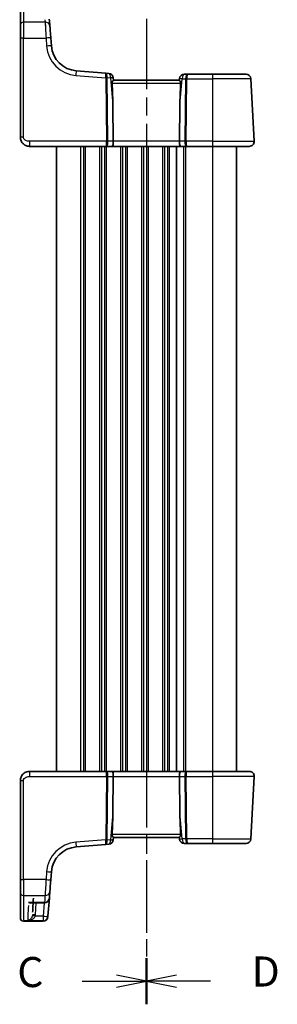
# Model space of a CAD drawing. Units: millimetres. Extents: x 22 to 2994, y 12 to 574.
# Drawn here: x 787 to 830, y 323 to 487 of the extents above; entities that cross this region are included whole.
import ezdxf

# ---------------------------------------------------------------- set-up
doc = ezdxf.new("R2010")
doc.units = ezdxf.units.MM
doc.header["$LTSCALE"] = 1.5
doc.linetypes.add('CHAIN', pattern=[0.3543, 0.2362, -0.0295, 0.0591, -0.0295])
for name, color, linetype, lineweight in [('Section Line (ISO)', 7, 'CHAIN', 25), ('Visible (ISO)', 7, 'Continuous', 35), ('Visible Narrow (ISO)', 7, 'Continuous', 25)]:
    doc.layers.add(name, color=color, linetype=linetype, lineweight=lineweight)
doc.styles.add('Note Text (TK)', font='txt')

# ---------------------------------------------------------------- blocks, each defined once
blk = doc.blocks.new('2dTransSection2')
at = {"layer": 'Section Line (ISO)', "linetype": 'CHAIN', "ltscale": 16.466969}
blk.add_line((109.43, 250.986), (109.43, 160.239), dxfattribs=at)
at = {"layer": 'Section Line (ISO)', "linetype": 'Continuous', "lineweight": 50}
blk.add_line((109.43, 164.074), (109.43, 160.239), dxfattribs=at)
at = {"layer": 'Section Line (ISO)', "linetype": 'Continuous'}
for p, q in [((109.43, 162.157), (106.93, 162.657)), ((104.076, 162.157), (106.93, 162.157)), ((106.93, 162.157), (109.43, 162.157)), ((106.93, 161.657), (109.43, 162.157))]:
    blk.add_line(p, q, dxfattribs=at)
at = {"layer": 'Section Line (ISO)', "insert": (98.669, 160.885), "char_height": 2.5, "attachment_point": 7, "line_spacing_factor": 0.25, "style": 'Note Text (TK)'}
blk.add_mtext('C', dxfattribs=at)
blk = doc.blocks.new('2dTransSection3')
at = {"layer": 'Section Line (ISO)', "linetype": 'CHAIN', "ltscale": 16.511972}
blk.add_line((109.43, 250.853), (109.43, 165.1), dxfattribs=at)
at = {"layer": 'Section Line (ISO)', "linetype": 'Continuous', "lineweight": 50}
blk.add_line((109.43, 163.941), (109.43, 160.09), dxfattribs=at)
at = {"layer": 'Section Line (ISO)', "linetype": 'Continuous'}
for p, q in [((111.93, 162.515), (109.43, 162.015)), ((111.93, 162.015), (109.43, 162.015)), ((109.43, 162.015), (111.93, 161.515)), ((114.788, 162.015), (111.93, 162.015))]:
    blk.add_line(p, q, dxfattribs=at)
at = {"layer": 'Section Line (ISO)', "insert": (118.202, 160.787), "char_height": 2.5, "attachment_point": 7, "line_spacing_factor": 0.25, "style": 'Note Text (TK)'}
blk.add_mtext('D', dxfattribs=at)

msp = doc.modelspace()

# ---------------------------------------------------------------- linework, layer by layer
at = {"layer": 'Visible (ISO)'}
for p, q in [((787.111, 484.1475), (787.111, 467.6565)), ((792.28, 482.856), (792.1746, 484.1946)), ((801.3438, 478.3349), (796.413, 478.7229)), ((801.8408, 478.2958), (801.3438, 478.3349)), ((802.611, 477.1565), (802.575, 477.568)), ((813.6157, 477.1565), (802.6062, 477.1565)), ((813.6346, 477.4262), (813.611, 477.1565)), ((814.9386, 478.1565), (814.4315, 478.1565)), ((819.111, 478.1565), (814.9386, 478.1565)), ((819.111, 478.1565), (824.7229, 478.1565)), ((826.0669, 466.9983), (825.5218, 477.3983)), ((802.6006, 466.9983), (802.5253, 473.0825)), ((813.6214, 466.9983), (813.6967, 473.0825)), ((788.611, 466.1565), (801.412, 466.1565)), ((793.111, 466.1565), (793.111, 362.1565)), ((801.412, 466.1565), (802.412, 466.1565)), ((802.412, 466.1565), (813.81, 466.1565)), ((813.111, 466.1565), (813.111, 362.1565)), ((813.111, 466.1565), (813.111, 362.1565)), ((813.81, 466.1565), (814.81, 466.1565)), ((814.81, 466.1565), (819.111, 466.1565)), ((825.2679, 466.1565), (819.111, 466.1565)), ((823.111, 466.1565), (823.111, 362.1565)), ((801.412, 362.1565), (788.611, 362.1565)), ((802.412, 362.1565), (801.412, 362.1565)), ((813.81, 362.1565), (802.412, 362.1565)), ((814.81, 362.1565), (813.81, 362.1565)), ((819.111, 362.1565), (814.81, 362.1565)), ((819.111, 362.1565), (825.268, 362.1565)), ((787.111, 360.6565), (787.111, 344.1654)), ((802.6006, 361.3146), (802.5253, 355.2304)), ((813.6214, 361.3146), (813.6967, 355.2304)), ((825.5218, 350.9146), (826.0669, 361.3146)), ((802.575, 350.7449), (802.611, 351.1565)), ((802.6063, 351.1565), (813.6157, 351.1565)), ((813.611, 351.1565), (813.6346, 350.8867)), ((796.413, 349.59), (801.3438, 349.978)), ((801.3438, 349.978), (801.8408, 350.0171)), ((814.4315, 350.1565), (814.9387, 350.1565)), ((814.9387, 350.1565), (819.111, 350.1565)), ((824.7229, 350.1565), (819.111, 350.1565)), ((792.1746, 344.1183), (792.28, 345.4569)), ((791.6962, 338.0396), (791.9324, 341.041)), ((788.8638, 340.3038), (791.1349, 340.3038)), ((790.8941, 337.2437), (787.611, 337.2437))]:
    msp.add_line(p, q, dxfattribs=at)
for centre, radius, start, end in [((796.7661, 483.2091), 4.5, 184.5, 265.5), ((801.778, 477.4982), 0.8, 5, 85.5), ((814.4315, 477.3565), 0.8, 90, 175), ((824.7229, 477.3565), 0.8, 3, 90), ((825.2679, 466.9565), 0.8, 270, 3), ((825.268, 361.3565), 0.8, 357, 90), ((801.778, 350.8147), 0.8, 274.5, 355), ((814.4315, 350.9565), 0.8, 185, 270), ((824.7229, 350.9565), 0.8, 270, 357), ((796.7661, 345.1038), 4.5, 94.5, 175.5), ((791.1349, 341.1038), 0.8, 270, 355.5), ((787.611, 337.7437), 0.5, 180, 270), ((790.8941, 338.0437), 0.8, 270, 355.5)]:
    msp.add_arc(centre, radius, start, end, dxfattribs=at)
for centre, major_axis, ratio, start_param, end_param in [((787.111, 416.7419), (0, 74.5), 0.00001, 0.15162793, 0.37828347), ((797.4783, 416.8046), (-5.8397, 74.2), 0.00001, 0.31754106, 0.36331744), ((787.111, 484.0167), (0, 2.5), 0.00001, 0.36430229, 1.51843638), ((792.1837, 484.0794), (-0.1731, 2.2), 0.00001, 0.3311264, 1.50079274), ((800.4984, 492.1244), (1.8674, -21.3024), 0.03741064, 0.46159019, 0.75665658), ((815.7236, 492.1244), (-1.8674, -21.3024), 0.03741064, 5.52652873, 5.82159512), ((802.412, 466.9565), (0, -0.8), 0.23606791, 0, 1.6231562), ((813.81, 466.9565), (0, -0.8), 0.23606804, 4.6600291, 6.28318531), ((802.412, 361.3565), (0, 0.8), 0.23606791, 4.6600291, 6.28318531), ((813.81, 361.3565), (0, 0.8), 0.23606804, 0, 1.6231562), ((800.4984, 336.1885), (1.8674, 21.3024), 0.03741064, 5.52652873, 5.82159512), ((815.7236, 336.1885), (-1.8674, 21.3024), 0.03741064, 0.46159019, 0.75665658), ((787.111, 344.2962), (0, -2.5), 0.00001, 4.76484113, 5.93369001), ((792.1837, 344.2335), (-0.1731, -2.2), 0.00001, 4.75054994, 5.89252137), ((787.111, 411.571), (0, -74.5), 0.00001, 5.91888295, 6.14638995), ((792.9584, 411.5292), (-3.8887, -74.2), 0.00001, 5.96435922, 6.08904316), ((797.4783, 411.5083), (-5.8397, -74.2), 0.00001, 5.91795233, 5.96369918), ((787.111, 340.2437), (0, -2.5), 0.00001, 6.14638988, 6.28318531), ((791.8647, 340.1809), (-0.1731, -2.2), 0.00001, 6.15244455, 6.28929278), ((797.4783, 411.5083), (-5.8397, -74.2), 0.00001, 6.14168881, 6.14540534)]:
    msp.add_ellipse(centre, major_axis=major_axis, ratio=ratio, start_param=start_param, end_param=end_param, dxfattribs=at)
for points, knots in [([(802.4033, 476.6826), (802.4021, 476.7093), (802.4031, 476.7362), (802.4101, 476.7953), (802.4172, 476.8274), (802.4448, 476.9184), (802.4713, 476.9726), (802.5197, 477.0577), (802.5455, 477.095), (802.5852, 477.1439), (802.5993, 477.1564), (802.6062, 477.1564)], [0.1609562492, 0.1609562492, 0.1609562492, 0.1609562492, 0.1689533405, 0.1689533405, 0.1788270204, 0.1788270204, 0.1985743803, 0.1985743803, 0.21825981, 0.21825981, 0.2372001679, 0.2372001679, 0.2372001679, 0.2372001679]), ([(813.6157, 477.1564), (813.6226, 477.1564), (813.6368, 477.1439), (813.6765, 477.095), (813.7022, 477.0577), (813.7506, 476.9726), (813.7771, 476.9184), (813.8047, 476.8274), (813.8118, 476.7953), (813.8189, 476.7362), (813.8199, 476.7093), (813.8186, 476.6826)], [0.0769777306, 0.0769777306, 0.0769777306, 0.0769777306, 0.0959180885, 0.0959180885, 0.1156035182, 0.1156035182, 0.1353508781, 0.1353508781, 0.1452245581, 0.1452245581, 0.1532216493, 0.1532216493, 0.1532216493, 0.1532216493]), ([(787.111, 467.6565), (787.111, 467.5951), (787.1147, 467.5356), (787.1319, 467.3926), (787.149, 467.3093), (787.1996, 467.141), (787.2329, 467.0563), (787.3315, 466.8646), (787.4028, 466.757), (787.6237, 466.5107), (787.7959, 466.3779), (788.1912, 466.2009), (788.4102, 466.1565), (788.611, 466.1565)], [0, 0, 0, 0, 0.09839398, 0.09839398, 0.237844216, 0.237844216, 0.37309357, 0.37309357, 0.53984277, 0.53984277, 0.774910714, 0.774910714, 1, 1, 1, 1]), ([(788.611, 362.1565), (788.4704, 362.1565), (788.3207, 362.1357), (787.9483, 362.0232), (787.7404, 361.8968), (787.4008, 361.5775), (787.2837, 361.3823), (787.1407, 361.0141), (787.111, 360.842), (787.111, 360.6565)], [0, 0, 0, 0, 0.157562955, 0.157562955, 0.409663684, 0.409663684, 0.70249042, 0.70249042, 1, 1, 1, 1]), ([(802.6062, 351.1565), (802.5993, 351.1565), (802.5852, 351.169), (802.5455, 351.2179), (802.5197, 351.2552), (802.4713, 351.3403), (802.4449, 351.3945), (802.4172, 351.4855), (802.4101, 351.5176), (802.4031, 351.5767), (802.4021, 351.6036), (802.4033, 351.6303)], [0.0769777306, 0.0769777306, 0.0769777306, 0.0769777306, 0.0959180885, 0.0959180885, 0.1156035182, 0.1156035182, 0.1353508781, 0.1353508781, 0.1452245581, 0.1452245581, 0.1532216493, 0.1532216493, 0.1532216493, 0.1532216493]), ([(813.8186, 351.6303), (813.8199, 351.6036), (813.8189, 351.5768), (813.8119, 351.5178), (813.8048, 351.4858), (813.7772, 351.3948), (813.7508, 351.3407), (813.7024, 351.2555), (813.6766, 351.2181), (813.6368, 351.169), (813.6226, 351.1565), (813.6157, 351.1565)], [0.1609561952, 0.1609561952, 0.1609561952, 0.1609561952, 0.1689366, 0.1689366, 0.1787935395, 0.1787935395, 0.1985074185, 0.1985074185, 0.2182255624, 0.2182255624, 0.2371986277, 0.2371986277, 0.2371986277, 0.2371986277])]:
    msp.add_open_spline(points, degree=3, knots=knots, dxfattribs=at)
at = {"layer": 'Visible Narrow (ISO)'}
for p, q in [((791.2244, 486.8198), (787.611, 486.8198)), ((787.611, 467.6826), (787.611, 484.1737)), ((787.611, 484.1737), (791.3771, 484.1737)), ((791.3771, 484.1737), (791.4824, 482.8351)), ((796.3503, 477.9673), (801.3518, 477.5736)), ((801.3518, 477.5736), (801.4827, 466.9983)), ((801.706, 466.9983), (801.5751, 477.5736)), ((801.5754, 477.5842), (802.1353, 477.5401)), ((802.1353, 477.5401), (802.5253, 473.0825)), ((813.6967, 473.0825), (814.0742, 477.3983)), ((814.0742, 477.3983), (814.6446, 477.3983)), ((814.6446, 477.3983), (814.516, 466.9983)), ((814.7393, 466.9983), (814.8679, 477.3983)), ((814.8679, 477.3983), (819.111, 477.3983)), ((819.111, 477.3983), (819.111, 466.9983)), ((825.5218, 477.3983), (819.111, 477.3983)), ((802.4033, 476.6826), (813.8186, 476.6826)), ((801.4827, 466.9983), (788.611, 466.9983)), ((802.6006, 466.9983), (801.706, 466.9983)), ((813.6214, 466.9983), (802.6006, 466.9983)), ((814.516, 466.9983), (813.6214, 466.9983)), ((819.111, 466.9983), (814.7393, 466.9983)), ((819.111, 466.9983), (826.0669, 466.9983)), ((797.111, 466.1565), (797.111, 362.1565)), ((797.611, 466.1565), (797.611, 362.1565)), ((797.911, 466.1565), (797.911, 362.1565)), ((800.311, 466.1565), (800.311, 362.1565)), ((800.611, 466.1565), (800.611, 362.1565)), ((801.111, 466.1565), (801.111, 362.1565)), ((801.411, 466.1565), (801.411, 362.1565)), ((803.811, 466.1565), (803.811, 362.1565)), ((804.111, 466.1565), (804.111, 362.1565)), ((804.611, 466.1565), (804.611, 362.1565)), ((804.911, 466.1565), (804.911, 362.1565)), ((807.311, 466.1565), (807.311, 362.1565)), ((807.611, 466.1565), (807.611, 362.1565)), ((808.111, 466.1565), (808.111, 362.1565)), ((808.411, 466.1565), (808.411, 362.1565)), ((810.811, 466.1565), (810.811, 362.1565)), ((811.111, 466.1565), (811.111, 362.1565)), ((811.611, 466.1565), (811.611, 362.1565)), ((811.911, 466.1565), (811.911, 362.1565)), ((814.311, 466.1565), (814.311, 362.1565)), ((814.611, 466.1565), (814.611, 362.1565)), ((819.111, 466.1565), (819.111, 362.1565)), ((787.611, 344.1392), (787.611, 360.6303)), ((788.611, 361.3146), (801.4827, 361.3146)), ((801.4827, 361.3146), (801.3519, 350.7393)), ((801.5752, 350.7393), (801.706, 361.3146)), ((801.706, 361.3146), (802.6006, 361.3146)), ((802.6006, 361.3146), (813.6214, 361.3146)), ((813.6214, 361.3146), (814.516, 361.3146)), ((814.516, 361.3146), (814.6446, 350.9146)), ((814.7393, 361.3146), (819.111, 361.3146)), ((814.8679, 350.9146), (814.7393, 361.3146)), ((819.111, 361.3146), (819.111, 350.9146)), ((826.0669, 361.3146), (819.111, 361.3146)), ((802.5253, 355.2304), (802.1353, 350.7728)), ((814.0742, 350.9146), (813.6967, 355.2304)), ((801.3519, 350.7393), (796.3503, 350.3456)), ((802.1353, 350.7728), (801.5754, 350.7287)), ((813.8186, 351.6303), (802.4033, 351.6303)), ((814.6446, 350.9146), (814.0742, 350.9146)), ((819.111, 350.9146), (814.8679, 350.9146)), ((819.111, 350.9146), (825.5218, 350.9146)), ((791.3771, 344.1392), (787.611, 344.1392)), ((791.4824, 345.4778), (791.3771, 344.1392)), ((787.611, 341.4931), (791.2244, 341.4931)), ((791.1349, 340.344), (788.4665, 340.344)), ((789.6177, 338.2575), (789.725, 340.3038)), ((791.0752, 340.3038), (790.8987, 338.0605)), ((790.8987, 338.0605), (789.5928, 338.0605)), ((790.8957, 337.2717), (787.611, 337.2717)), ((788.3092, 337.3102), (790.8987, 337.3102))]:
    msp.add_line(p, q, dxfattribs=at)
for centre, start, end in [((796.7661, 483.2509), 184.5, 265.5), ((796.7661, 345.062), 94.5, 175.5)]:
    msp.add_arc(centre, 5.3, start, end, dxfattribs=at)
for centre, major_axis, ratio, start_param, end_param in [((787.611, 416.7419), (0, 75), 0.00001, 0.13679535, 0.36430236), ((787.611, 486.3526), (-0.5, 0), 0.93437255, 4.71238916, 6.28318548), ((787.611, 484.0167), (0, 3), 0.00001, 0.32514374, 1.51819388), ((796.6808, 416.7419), (-5.8397, 75), 0.00001, 0.35024208, 0.39549303), ((791.2244, 486.0723), (0.7975, 0.0628), 0.93400542, 0.00000018, 1.49742065), ((791.3862, 484.0167), (-0.1731, 3), 0.00001, 0.37068189, 1.52185653), ((787.611, 484.1475), (-0.5, 0), 0.05233596, 4.71238904, 6.28318537), ((791.3771, 484.1318), (0.7975, 0.0628), 0.05217507, 0, 1.56669015), ((791.4824, 482.7932), (0.7975, 0.0628), 0.05217507, 0, 1.56669015), ((796.3503, 477.9254), (0.0628, 0.7975), 0.00411189, 0, 1.51859801), ((801.2811, 477.5373), (0.0628, 0.7975), 0.36357537, 4.79971443, 6.2831853), ((801.2811, 477.5373), (-0.0628, -0.7975), 0.08425232, 1.65812178, 3.14159265), ((801.9535, 477.4844), (0.0712, -0.8018), 0.74637363, 4.49985387, 4.534981), ((801.3518, 477.5475), (-0.5, -0.0062), 0.05233196, 4.24874102, 4.7117416), ((801.3521, 477.558), (-0.4992, 0.0291), 0.08727984, 4.25367595, 4.71471692), ((802.1768, 477.5106), (-0.6001, 0.0858), 0.49176027, 0.04126756, 0.07639469), ((801.778, 477.4982), (0.0628, 0.7975), 0.44280498, 4.79971445, 6.28318535), ((801.778, 477.4982), (0.797, 0.0697), 0.01479123, 0.00000006, 1.10463269), ((814.4315, 477.3565), (-0.797, 0.0697), 0.01479122, 5.17855274, 6.28318537), ((814.4315, 477.3565), (0, 0.8), 0.44721365, 0, 1.51843645), ((814.9386, 477.3565), (0, -0.8), 0.36803405, 3.14159265, 4.6600291), ((814.8679, 477.3722), (0.5, -0.0062), 0.05233196, 1.57144383, 2.03444442), ((814.9386, 477.3565), (0, 0.8), 0.08852555, 0, 1.51843645), ((819.111, 477.3565), (0, 0.8), 0.00001, 0.00828676, 1.51848167), ((787.611, 467.6565), (-0.5, 0), 0.05233596, 4.71238904, 6.28318537), ((788.611, 466.9565), (0, -0.8), 0.00001, 4.66026947, 6.32735317), ((801.412, 466.9565), (0, -0.8), 0.08852543, 0, 1.6231562), ((801.412, 466.9565), (0, 0.8), 0.36803393, 3.14159265, 4.76474886), ((801.4827, 466.9722), (-0.5, -0.0062), 0.05233196, 4.24874102, 4.7117416), ((814.81, 466.9565), (0, -0.8), 0.36803405, 4.6600291, 6.28318531), ((814.7393, 466.9722), (-0.5, 0.0062), 0.05233196, 4.71303648, 5.17603707), ((814.81, 466.9565), (0, 0.8), 0.08852555, 1.51843645, 3.14159265), ((819.111, 466.9565), (0, -0.8), 0.00001, 4.65998379, 6.27489854), ((788.611, 361.3565), (0, 0.8), 0.00001, 0.02017364, 1.6332832), ((801.412, 361.3565), (0, 0.8), 0.36803393, 4.6600291, 6.28318531), ((801.412, 361.3565), (0, -0.8), 0.08852543, 1.51843645, 3.14159265), ((814.81, 361.3565), (0, -0.8), 0.36803405, 3.14159265, 4.76474886), ((814.81, 361.3565), (0, 0.8), 0.08852556, 0, 1.6231562), ((819.111, 361.3565), (0, 0.8), 0.00001, 0.02017364, 1.6332832), ((787.611, 360.6565), (-0.5, 0), 0.05233596, 0, 1.57079626), ((801.4827, 361.3408), (0.5, -0.0062), 0.05233196, 4.71303636, 5.17603694), ((814.7393, 361.3408), (0.5, 0.0062), 0.05233196, 4.24874089, 4.71174148), ((801.2811, 350.7756), (-0.0628, 0.7975), 0.36357537, 3.14159266, 4.62506353), ((801.2811, 350.7756), (0.0628, -0.7975), 0.08425232, 0, 1.48347088), ((801.3519, 350.7654), (0.5, -0.0062), 0.05233196, 4.71303636, 5.17603694), ((801.9535, 350.8285), (-0.0712, -0.8018), 0.74637363, 4.88979696, 4.92492409), ((801.3521, 350.7549), (0.4992, 0.0291), 0.08727984, 4.71006104, 5.17110201), ((802.1768, 350.8023), (-0.6001, -0.0858), 0.49176027, 6.20679062, 6.24191775), ((801.778, 350.8147), (0.0628, -0.7975), 0.44280498, 0, 1.48347088), ((801.778, 350.8147), (0.797, -0.0697), 0.01479123, 5.17855261, 6.28318524), ((814.4315, 350.9565), (-0.797, -0.0697), 0.01479122, 0, 1.10463257), ((814.4315, 350.9565), (0, -0.8), 0.44721365, 4.76474886, 6.28318531), ((814.8679, 350.9408), (-0.5, -0.0062), 0.05233196, 1.10714823, 1.57014882), ((814.9387, 350.9565), (0, -0.8), 0.36803405, 4.76474886, 6.28318531), ((814.9387, 350.9565), (0, 0.8), 0.08852556, 1.6231562, 3.14159265), ((819.111, 350.9565), (0, -0.8), 0.00001, 4.76486425, 6.30425632), ((796.3503, 350.3875), (0.0628, -0.7975), 0.0041119, 4.7645873, 6.2831853), ((787.611, 344.1654), (-0.5, 0), 0.05233596, 0, 1.57079626), ((787.611, 344.2962), (0, -3), 0.00001, 4.76474884, 5.91888292), ((791.3862, 344.2962), (-0.1731, -3), 0.00001, 4.78381486, 5.95475086), ((791.3771, 344.1811), (0.7975, -0.0628), 0.05217507, 4.71649516, 6.28318524), ((791.4824, 345.5197), (0.7975, -0.0628), 0.05217507, 4.71649516, 6.28318524), ((787.611, 341.9603), (-0.5, 0), 0.93437255, 6.28318513, 7.85398145), ((787.611, 411.571), (0, -75), 0.00001, 5.90563555, 6.1323375), ((791.1349, 341.1038), (0.7975, -0.0628), 0.94940497, 4.78696998, 6.2831851), ((796.6808, 411.571), (-5.8397, -75), 0.00001, 5.91672588, 5.96245372), ((791.2244, 342.2406), (0.7975, -0.0628), 0.93400542, 4.78576465, 6.28318513), ((792.1595, 411.571), (-3.8887, -75), 0.00001, 5.98617405, 6.16502868), ((791.1349, 341.1038), (0, -0.8), 0.00001, 5.94580882, 6.26323146), ((787.611, 337.767), (-0.5, 0), 0.9906581, 0.00000002, 1.57079633), ((789.5928, 338.0343), (-0.4901, 0.0989), 0.05130529, 4.72273813, 6.25967936), ((789.6177, 338.2313), (-0.4993, 0.0262), 0.05226443, 4.71512797, 6.28318524), ((790.8957, 338.0642), (0.7975, -0.0628), 0.99060105, 4.79019313, 6.28318484), ((790.8987, 338.1023), (0.7975, -0.0628), 0.05217507, 4.71649516, 6.28318524), ((790.8987, 338.1023), (0, -0.8), 0.00001, 4.76486423, 6.16339256), ((790.8987, 338.1023), (0.7975, -0.0628), 0.99008422, 4.79015271, 6.28318485), ((787.611, 340.2437), (0, -3), 0.00001, 6.14861136, 6.28542717), ((796.6808, 411.571), (-5.8397, -75), 0.00001, 6.14039144, 6.1441073)]:
    msp.add_ellipse(centre, major_axis=major_axis, ratio=ratio, start_param=start_param, end_param=end_param, dxfattribs=at)
for points, knots in [([(788.611, 466.9983), (788.5173, 466.9983), (788.4139, 467.0021), (788.1995, 467.0429), (788.0894, 467.081), (787.9222, 467.1745), (787.8591, 467.2213), (787.7618, 467.3154), (787.7245, 467.361), (787.6635, 467.4582), (787.6403, 467.5099), (787.6164, 467.6023), (787.611, 467.6417), (787.611, 467.6826)], [-1, -1, -1, -1, -0.774910714, -0.774910714, -0.53984277, -0.53984277, -0.37309357, -0.37309357, -0.237844216, -0.237844216, -0.09839398, -0.09839398, 0, 0, 0, 0]), ([(787.611, 360.6303), (787.611, 360.754), (787.6586, 360.8656), (787.8169, 361.0647), (787.9286, 361.1507), (788.166, 361.2614), (788.2871, 361.292), (788.4753, 361.313), (788.5454, 361.3146), (788.611, 361.3146)], [-1, -1, -1, -1, -0.70249042, -0.70249042, -0.409663684, -0.409663684, -0.157562955, -0.157562955, 0, 0, 0, 0]), ([(788.4665, 340.344), (788.5893, 340.2801), (788.7128, 340.2446), (788.9033, 340.2452), (788.9753, 340.2609), (789.0433, 340.2987), (789.0476, 340.3012), (789.0518, 340.3038)], [-0.000710958, -0.000710958, -0.000710958, -0.000710958, 0.085899916, 0.085899916, 0.142271499, 0.142271499, 0.14610773, 0.14610773, 0.14610773, 0.14610773]), ([(789.1029, 338.1337), (789.095, 338.0936), (789.0842, 338.0537), (789.0499, 337.9526), (789.0231, 337.8937), (788.9537, 337.7701), (788.9087, 337.7074), (788.8221, 337.6074), (788.7808, 337.5669), (788.6692, 337.4719), (788.5971, 337.4246), (788.4529, 337.3523), (788.3808, 337.3264), (788.3092, 337.3102)], [0, 0, 0, 0, 0.019583039, 0.019583039, 0.050915901, 0.050915901, 0.090146751, 0.090146751, 0.121977062, 0.121977062, 0.173316832, 0.173316832, 0.222487327, 0.222487327, 0.222487327, 0.222487327]), ([(788.3092, 337.3102), (788.425, 337.3202), (788.5416, 337.3397), (788.7749, 337.3992), (788.8916, 337.4399), (789.072, 337.5246), (789.1387, 337.5613), (789.2788, 337.6531), (789.3516, 337.7115), (789.4637, 337.8284), (789.5071, 337.8846), (789.5625, 337.9823), (789.5799, 338.0211), (789.5928, 338.0605)], [-0.222487327, -0.222487327, -0.222487327, -0.222487327, -0.173316832, -0.173316832, -0.121977062, -0.121977062, -0.090146751, -0.090146751, -0.050915901, -0.050915901, -0.019583039, -0.019583039, 0, 0, 0, 0]), ([(789.1184, 338.2575), (789.1173, 338.2367), (789.1155, 338.216), (789.1103, 338.1747), (789.107, 338.1541), (789.1029, 338.1337)], [-0.0199015743, -0.0199015743, -0.0199015743, -0.0199015743, -0.0099507872, -0.0099507872, 0, 0, 0, 0]), ([(789.5928, 338.0605), (789.5994, 338.0929), (789.6047, 338.1257), (789.613, 338.1914), (789.616, 338.2244), (789.6177, 338.2575)], [0, 0, 0, 0, 0.0099507872, 0.0099507872, 0.0199015743, 0.0199015743, 0.0199015743, 0.0199015743])]:
    msp.add_open_spline(points, degree=3, knots=knots, dxfattribs=at)
msp.add_open_spline([(788.8639, 340.3037), (788.7337, 340.3037), (788.5998, 340.3177), (788.4665, 340.344)], degree=3, dxfattribs=at)

# ---------------------------------------------------------------- block references
at = {"layer": 'Section Line (ISO)', "xscale": 2, "yscale": 2, "zscale": 2}
for name, p in [('2dTransSection2', (589.25, 2.9306)), ('2dTransSection3', (589.25, 3.2128))]:
    msp.add_blockref(name, p, dxfattribs=at)

doc.saveas('drawing.dxf')
